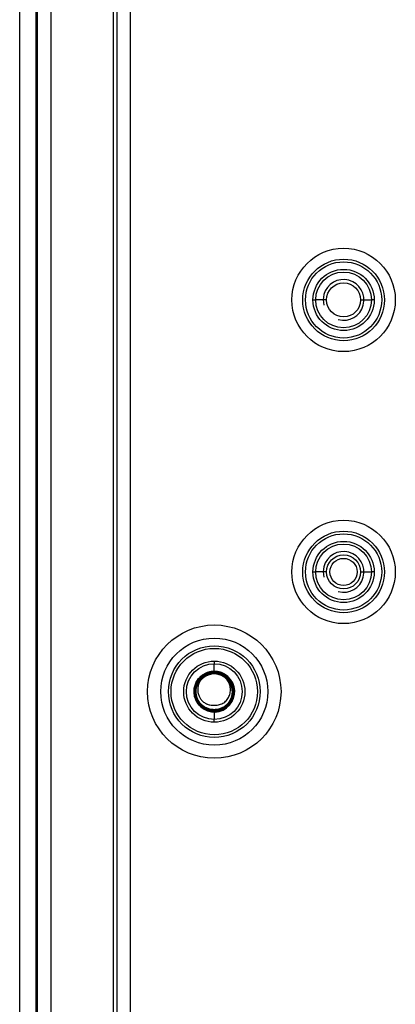
# Model space of a CAD drawing. Extents: x 0 to 1125, y 876 to 1560.
# Drawn here: x 304 to 321, y 1341 to 1387 of the extents above; entities that cross this region are included whole.
import ezdxf

# ---------------------------------------------------------------- set-up
doc = ezdxf.new("R2010")
doc.units = 0
doc.header["$MEASUREMENT"] = 0
for name, color, linetype, lineweight in [('DH0-000-2189DXF_CONTINUOUS_LINE', 7, 'Continuous', 0), ('DH0-000-2227DXF_CONTINUOUS_LINE', 7, 'Continuous', 0), ('DH3-X302-100DXF_CONTINUOUS_LINE', 7, 'Continuous', 0), ('DH3-X302-111DXF_CONTINUOUS_LINE', 7, 'Continuous', 0)]:
    doc.layers.add(name, color=color, linetype=linetype, lineweight=lineweight)

msp = doc.modelspace()

# ---------------------------------------------------------------- linework, layer by layer
at = {"layer": 'DH0-000-2189DXF_CONTINUOUS_LINE', "color": 18, "lineweight": 25, "true_color": 0x000000}
for p, q in [((312.43, 1356.73), (312.423, 1356.724)), ((312.486, 1356.774), (312.478, 1356.769)), ((313.6, 1356.774), (313.581, 1356.749)), ((312.334, 1355.798), (312.334, 1355.797)), ((312.402, 1355.676), (312.402, 1355.675)), ((312.957, 1355.383), (312.961, 1355.382))]:
    msp.add_line(p, q, dxfattribs=at)
for points, knots in [([(312.475, 1356.766), (312.056, 1356.452), (311.971, 1355.858), (312.285, 1355.439), (312.599, 1355.021), (313.193, 1354.936), (313.611, 1355.25), (314.03, 1355.563), (314.115, 1356.157), (313.801, 1356.576), (313.49, 1356.99), (312.905, 1357.079), (312.486, 1356.774)], [0, 0, 0, 0, 1, 1, 1, 2, 2, 2, 3, 3, 3, 4, 4, 4, 4]), ([(313.581, 1356.749), (313.514, 1356.797), (313.439, 1356.837), (313.361, 1356.865), (313.283, 1356.893), (313.201, 1356.911), (313.118, 1356.917), (313.034, 1356.923), (312.951, 1356.918), (312.869, 1356.902), (312.787, 1356.885), (312.708, 1356.857), (312.634, 1356.819), (312.56, 1356.781), (312.491, 1356.733), (312.43, 1356.676), (312.369, 1356.62), (312.316, 1356.554), (312.273, 1356.483), (312.229, 1356.412), (312.196, 1356.335), (312.174, 1356.255), (312.152, 1356.174), (312.141, 1356.091), (312.141, 1356.008)], [0, 0, 0, 0, 1, 1, 1, 2, 2, 2, 3, 3, 3, 4, 4, 4, 5, 5, 5, 6, 6, 6, 7, 7, 7, 8, 8, 8, 8]), ([(312.152, 1356.008), (312.152, 1356.09), (312.162, 1356.172), (312.184, 1356.252), (312.206, 1356.331), (312.239, 1356.407), (312.282, 1356.478), (312.325, 1356.548), (312.377, 1356.612), (312.437, 1356.668), (312.497, 1356.724), (312.565, 1356.772), (312.639, 1356.81), (312.712, 1356.847), (312.79, 1356.875), (312.871, 1356.891), (312.952, 1356.907), (313.034, 1356.913), (313.116, 1356.907), (313.199, 1356.9), (313.28, 1356.883), (313.357, 1356.855), (313.435, 1356.827), (313.508, 1356.788), (313.575, 1356.74)], [0, 0, 0, 0, 1, 1, 1, 2, 2, 2, 3, 3, 3, 4, 4, 4, 5, 5, 5, 6, 6, 6, 7, 7, 7, 8, 8, 8, 8]), ([(313.923, 1356.008), (313.923, 1356.065), (313.917, 1356.122), (313.906, 1356.177), (313.894, 1356.233), (313.877, 1356.288), (313.855, 1356.34), (313.833, 1356.393), (313.806, 1356.443), (313.775, 1356.491), (313.743, 1356.538), (313.706, 1356.582), (313.666, 1356.622), (313.626, 1356.662), (313.582, 1356.699), (313.534, 1356.73), (313.487, 1356.762), (313.437, 1356.789), (313.384, 1356.811), (313.331, 1356.833), (313.277, 1356.849), (313.221, 1356.861), (313.165, 1356.872), (313.108, 1356.878), (313.051, 1356.878), (312.994, 1356.878), (312.937, 1356.872), (312.881, 1356.861), (312.826, 1356.85), (312.771, 1356.834), (312.718, 1356.812), (312.665, 1356.79), (312.615, 1356.763), (312.568, 1356.732), (312.52, 1356.7), (312.476, 1356.664), (312.436, 1356.624), (312.396, 1356.583), (312.359, 1356.539), (312.328, 1356.492), (312.296, 1356.444), (312.269, 1356.394), (312.248, 1356.341), (312.226, 1356.288), (312.21, 1356.233), (312.199, 1356.178), (312.188, 1356.122), (312.183, 1356.065), (312.183, 1356.008)], [0, 0, 0, 0, 1, 1, 1, 2, 2, 2, 3, 3, 3, 4, 4, 4, 5, 5, 5, 6, 6, 6, 7, 7, 7, 8, 8, 8, 9, 9, 9, 10, 10, 10, 11, 11, 11, 12, 12, 12, 13, 13, 13, 14, 14, 14, 15, 15, 15, 16, 16, 16, 16]), ([(312.194, 1356.008), (312.194, 1356.064), (312.199, 1356.12), (312.21, 1356.175), (312.22, 1356.231), (312.236, 1356.285), (312.258, 1356.337), (312.279, 1356.389), (312.306, 1356.439), (312.337, 1356.486), (312.368, 1356.532), (312.404, 1356.576), (312.443, 1356.616), (312.483, 1356.656), (312.527, 1356.692), (312.574, 1356.723), (312.62, 1356.754), (312.67, 1356.781), (312.722, 1356.802), (312.774, 1356.823), (312.828, 1356.84), (312.883, 1356.851), (312.939, 1356.862), (312.995, 1356.867), (313.051, 1356.867), (313.107, 1356.867), (313.164, 1356.861), (313.219, 1356.85), (313.274, 1356.839), (313.328, 1356.823), (313.38, 1356.801), (313.432, 1356.779), (313.482, 1356.753), (313.528, 1356.721), (313.575, 1356.69), (313.619, 1356.654), (313.658, 1356.615), (313.698, 1356.575), (313.734, 1356.531), (313.766, 1356.485), (313.797, 1356.438), (313.824, 1356.388), (313.845, 1356.336), (313.867, 1356.284), (313.884, 1356.23), (313.895, 1356.175), (313.906, 1356.12), (313.912, 1356.064), (313.913, 1356.008)], [0, 0, 0, 0, 1, 1, 1, 2, 2, 2, 3, 3, 3, 4, 4, 4, 5, 5, 5, 6, 6, 6, 7, 7, 7, 8, 8, 8, 9, 9, 9, 10, 10, 10, 11, 11, 11, 12, 12, 12, 13, 13, 13, 14, 14, 14, 15, 15, 15, 16, 16, 16, 16]), ([(313.526, 1356.672), (313.159, 1356.939), (312.645, 1356.857), (312.378, 1356.49), (312.371, 1356.48), (312.364, 1356.47), (312.357, 1356.46)], [0, 0, 0, 0, 1, 1, 1, 2, 2, 2, 2]), ([(313.6, 1356.774), (313.56, 1356.803), (313.517, 1356.829), (313.473, 1356.851), (313.429, 1356.873), (313.383, 1356.892), (313.336, 1356.907), (313.289, 1356.922), (313.241, 1356.933), (313.192, 1356.94), (313.143, 1356.948), (313.094, 1356.951), (313.044, 1356.951), (312.995, 1356.951), (312.945, 1356.947), (312.897, 1356.939), (312.848, 1356.931), (312.8, 1356.919), (312.753, 1356.903), (312.706, 1356.888), (312.66, 1356.868), (312.617, 1356.846), (312.573, 1356.823), (312.531, 1356.797), (312.491, 1356.767)], [0, 0, 0, 0, 1, 1, 1, 2, 2, 2, 3, 3, 3, 4, 4, 4, 5, 5, 5, 6, 6, 6, 7, 7, 7, 8, 8, 8, 8]), ([(312.101, 1356.016), (312.101, 1356.083), (312.109, 1356.149), (312.123, 1356.214), (312.137, 1356.279), (312.158, 1356.342), (312.185, 1356.403), (312.213, 1356.463), (312.246, 1356.521), (312.286, 1356.575), (312.325, 1356.628), (312.371, 1356.677), (312.42, 1356.721)], [0, 0, 0, 0, 1, 1, 1, 2, 2, 2, 3, 3, 3, 4, 4, 4, 4]), ([(312.491, 1356.767), (312.431, 1356.723), (312.376, 1356.671), (312.328, 1356.614), (312.28, 1356.557), (312.239, 1356.494), (312.206, 1356.426), (312.173, 1356.359), (312.148, 1356.288), (312.132, 1356.215), (312.116, 1356.142), (312.109, 1356.067), (312.11, 1355.992), (312.112, 1355.918), (312.123, 1355.843), (312.142, 1355.771), (312.162, 1355.699), (312.19, 1355.629), (312.226, 1355.563), (312.263, 1355.498), (312.307, 1355.437), (312.358, 1355.382), (312.408, 1355.327), (312.466, 1355.278), (312.528, 1355.237)], [0, 0, 0, 0, 1, 1, 1, 2, 2, 2, 3, 3, 3, 4, 4, 4, 5, 5, 5, 6, 6, 6, 7, 7, 7, 8, 8, 8, 8]), ([(312.357, 1356.46), (312.332, 1356.409), (312.311, 1356.356), (312.297, 1356.3), (312.282, 1356.245), (312.274, 1356.188), (312.271, 1356.131), (312.269, 1356.074), (312.273, 1356.017), (312.284, 1355.961), (312.294, 1355.905), (312.311, 1355.85), (312.334, 1355.798)], [0, 0, 0, 0, 1, 1, 1, 2, 2, 2, 3, 3, 3, 4, 4, 4, 4]), ([(313.533, 1356.68), (313.488, 1356.713), (313.439, 1356.741), (313.388, 1356.763), (313.337, 1356.786), (313.284, 1356.804), (313.23, 1356.816), (313.175, 1356.828), (313.12, 1356.834), (313.064, 1356.835), (313.008, 1356.836), (312.953, 1356.832), (312.898, 1356.822), (312.843, 1356.811), (312.789, 1356.796), (312.738, 1356.775), (312.686, 1356.754), (312.637, 1356.727), (312.59, 1356.696), (312.544, 1356.665), (312.501, 1356.63), (312.462, 1356.59), (312.423, 1356.55), (312.388, 1356.507), (312.357, 1356.46)], [0, 0, 0, 0, 1, 1, 1, 2, 2, 2, 3, 3, 3, 4, 4, 4, 5, 5, 5, 6, 6, 6, 7, 7, 7, 8, 8, 8, 8]), ([(313.122, 1355.383), (313.158, 1355.383), (313.194, 1355.386), (313.23, 1355.393), (313.266, 1355.399), (313.301, 1355.408), (313.335, 1355.42), (313.37, 1355.432), (313.403, 1355.447), (313.435, 1355.465), (313.466, 1355.482), (313.497, 1355.503), (313.525, 1355.525), (313.582, 1355.57), (313.632, 1355.624), (313.672, 1355.685), (313.712, 1355.745), (313.743, 1355.812), (313.763, 1355.881), (313.774, 1355.916), (313.781, 1355.952), (313.786, 1355.988), (313.791, 1356.024), (313.793, 1356.06), (313.793, 1356.096), (313.792, 1356.133), (313.789, 1356.169), (313.784, 1356.205), (313.778, 1356.241), (313.77, 1356.276), (313.759, 1356.311), (313.738, 1356.38), (313.707, 1356.447), (313.667, 1356.508), (313.628, 1356.569), (313.58, 1356.624), (313.526, 1356.672)], [0, 0, 0, 0, 1, 1, 1, 2, 2, 2, 3, 3, 3, 4, 4, 4, 5, 5, 5, 6, 6, 6, 7, 7, 7, 8, 8, 8, 9, 9, 9, 10, 10, 10, 11, 11, 11, 12, 12, 12, 12]), ([(313.526, 1356.672), (313.578, 1356.635), (313.626, 1356.591), (313.669, 1356.542), (313.711, 1356.493), (313.748, 1356.439), (313.778, 1356.381), (313.808, 1356.324), (313.831, 1356.263), (313.846, 1356.2), (313.862, 1356.137), (313.87, 1356.072), (313.87, 1356.008)], [0, 0, 0, 0, 1, 1, 1, 2, 2, 2, 3, 3, 3, 4, 4, 4, 4]), ([(313.881, 1356.008), (313.881, 1356.073), (313.873, 1356.139), (313.857, 1356.202), (313.841, 1356.266), (313.818, 1356.328), (313.788, 1356.386), (313.758, 1356.444), (313.721, 1356.499), (313.678, 1356.548), (313.635, 1356.598), (313.586, 1356.642), (313.533, 1356.68)], [0, 0, 0, 0, 1, 1, 1, 2, 2, 2, 3, 3, 3, 4, 4, 4, 4]), ([(313.575, 1356.74), (313.633, 1356.699), (313.686, 1356.65), (313.733, 1356.597), (313.78, 1356.543), (313.82, 1356.483), (313.853, 1356.42), (313.886, 1356.356), (313.911, 1356.289), (313.928, 1356.22), (313.945, 1356.15), (313.954, 1356.079), (313.955, 1356.008)], [0, 0, 0, 0, 1, 1, 1, 2, 2, 2, 3, 3, 3, 4, 4, 4, 4]), ([(313.965, 1356.008), (313.965, 1356.08), (313.956, 1356.152), (313.938, 1356.222), (313.921, 1356.292), (313.895, 1356.36), (313.862, 1356.424), (313.829, 1356.489), (313.788, 1356.549), (313.741, 1356.603), (313.694, 1356.658), (313.64, 1356.707), (313.581, 1356.749)], [0, 0, 0, 0, 1, 1, 1, 2, 2, 2, 3, 3, 3, 4, 4, 4, 4]), ([(312.523, 1355.23), (312.459, 1355.272), (312.399, 1355.323), (312.347, 1355.38), (312.294, 1355.438), (312.249, 1355.501), (312.213, 1355.57), (312.176, 1355.638), (312.148, 1355.711), (312.129, 1355.786), (312.11, 1355.861), (312.101, 1355.939), (312.101, 1356.016)], [0, 0, 0, 0, 1, 1, 1, 2, 2, 2, 3, 3, 3, 4, 4, 4, 4]), ([(312.141, 1356.008), (312.142, 1355.949), (312.148, 1355.891), (312.16, 1355.834), (312.171, 1355.777), (312.188, 1355.721), (312.211, 1355.667), (312.233, 1355.613), (312.261, 1355.562), (312.294, 1355.513), (312.326, 1355.465), (312.363, 1355.42), (312.405, 1355.378), (312.446, 1355.337), (312.491, 1355.3), (312.54, 1355.267), (312.588, 1355.235), (312.64, 1355.207), (312.694, 1355.185), (312.748, 1355.163), (312.804, 1355.146), (312.861, 1355.134), (312.918, 1355.123), (312.976, 1355.117), (313.035, 1355.117), (313.093, 1355.117), (313.151, 1355.122), (313.208, 1355.133), (313.266, 1355.145), (313.322, 1355.162), (313.376, 1355.184), (313.43, 1355.206), (313.481, 1355.234), (313.53, 1355.266), (313.578, 1355.299), (313.624, 1355.336), (313.665, 1355.377), (313.706, 1355.418), (313.743, 1355.464), (313.776, 1355.512), (313.808, 1355.561), (313.835, 1355.612), (313.857, 1355.666), (313.88, 1355.72), (313.896, 1355.776), (313.907, 1355.834), (313.918, 1355.891), (313.924, 1355.949), (313.923, 1356.008)], [0, 0, 0, 0, 1, 1, 1, 2, 2, 2, 3, 3, 3, 4, 4, 4, 5, 5, 5, 6, 6, 6, 7, 7, 7, 8, 8, 8, 9, 9, 9, 10, 10, 10, 11, 11, 11, 12, 12, 12, 13, 13, 13, 14, 14, 14, 15, 15, 15, 16, 16, 16, 16]), ([(313.913, 1356.008), (313.913, 1355.95), (313.908, 1355.892), (313.897, 1355.836), (313.886, 1355.779), (313.869, 1355.724), (313.847, 1355.671), (313.826, 1355.617), (313.798, 1355.566), (313.766, 1355.518), (313.735, 1355.47), (313.698, 1355.425), (313.657, 1355.385), (313.616, 1355.344), (313.572, 1355.307), (313.524, 1355.275), (313.476, 1355.243), (313.425, 1355.216), (313.372, 1355.194), (313.318, 1355.172), (313.263, 1355.155), (313.206, 1355.144), (313.15, 1355.133), (313.092, 1355.127), (313.035, 1355.127), (312.977, 1355.128), (312.919, 1355.133), (312.863, 1355.145), (312.806, 1355.156), (312.751, 1355.173), (312.698, 1355.195), (312.645, 1355.217), (312.594, 1355.244), (312.546, 1355.276), (312.498, 1355.309), (312.453, 1355.345), (312.412, 1355.386), (312.372, 1355.427), (312.335, 1355.471), (312.303, 1355.519), (312.271, 1355.567), (312.243, 1355.618), (312.221, 1355.671), (312.199, 1355.724), (312.182, 1355.78), (312.17, 1355.836), (312.159, 1355.893), (312.153, 1355.95), (312.152, 1356.008)], [0, 0, 0, 0, 1, 1, 1, 2, 2, 2, 3, 3, 3, 4, 4, 4, 5, 5, 5, 6, 6, 6, 7, 7, 7, 8, 8, 8, 9, 9, 9, 10, 10, 10, 11, 11, 11, 12, 12, 12, 13, 13, 13, 14, 14, 14, 15, 15, 15, 16, 16, 16, 16]), ([(312.183, 1356.008), (312.184, 1355.952), (312.19, 1355.897), (312.201, 1355.842), (312.212, 1355.788), (312.228, 1355.734), (312.25, 1355.683), (312.271, 1355.632), (312.298, 1355.583), (312.329, 1355.537), (312.36, 1355.49), (312.395, 1355.447), (312.435, 1355.408), (312.474, 1355.369), (312.517, 1355.333), (312.563, 1355.303), (312.609, 1355.272), (312.659, 1355.245), (312.71, 1355.224), (312.761, 1355.203), (312.815, 1355.186), (312.869, 1355.175), (312.924, 1355.164), (312.979, 1355.159), (313.035, 1355.159), (313.09, 1355.159), (313.146, 1355.164), (313.2, 1355.175), (313.255, 1355.186), (313.308, 1355.202), (313.36, 1355.223), (313.411, 1355.244), (313.46, 1355.27), (313.506, 1355.301), (313.553, 1355.332), (313.596, 1355.367), (313.635, 1355.407), (313.674, 1355.446), (313.71, 1355.489), (313.74, 1355.536), (313.771, 1355.582), (313.797, 1355.631), (313.819, 1355.683), (313.84, 1355.734), (313.856, 1355.787), (313.866, 1355.842), (313.877, 1355.897), (313.882, 1355.952), (313.881, 1356.008)], [0, 0, 0, 0, 1, 1, 1, 2, 2, 2, 3, 3, 3, 4, 4, 4, 5, 5, 5, 6, 6, 6, 7, 7, 7, 8, 8, 8, 9, 9, 9, 10, 10, 10, 11, 11, 11, 12, 12, 12, 13, 13, 13, 14, 14, 14, 15, 15, 15, 16, 16, 16, 16]), ([(313.87, 1356.008), (313.871, 1355.953), (313.866, 1355.898), (313.855, 1355.844), (313.845, 1355.79), (313.829, 1355.737), (313.809, 1355.687), (313.788, 1355.636), (313.762, 1355.587), (313.731, 1355.542), (313.701, 1355.496), (313.666, 1355.453), (313.627, 1355.414), (313.589, 1355.376), (313.546, 1355.341), (313.5, 1355.31), (313.455, 1355.28), (313.406, 1355.254), (313.355, 1355.233), (313.305, 1355.212), (313.252, 1355.196), (313.198, 1355.185), (313.144, 1355.175), (313.089, 1355.17), (313.035, 1355.17), (312.98, 1355.17), (312.925, 1355.175), (312.871, 1355.186), (312.817, 1355.197), (312.765, 1355.213), (312.714, 1355.234), (312.663, 1355.255), (312.615, 1355.281), (312.569, 1355.312), (312.524, 1355.342), (312.481, 1355.377), (312.442, 1355.416), (312.403, 1355.454), (312.368, 1355.497), (312.338, 1355.543), (312.307, 1355.588), (312.281, 1355.637), (312.26, 1355.687), (312.239, 1355.738), (312.222, 1355.791), (312.211, 1355.844), (312.2, 1355.898), (312.195, 1355.953), (312.194, 1356.008)], [0, 0, 0, 0, 1, 1, 1, 2, 2, 2, 3, 3, 3, 4, 4, 4, 5, 5, 5, 6, 6, 6, 7, 7, 7, 8, 8, 8, 9, 9, 9, 10, 10, 10, 11, 11, 11, 12, 12, 12, 13, 13, 13, 14, 14, 14, 15, 15, 15, 16, 16, 16, 16]), ([(313.965, 1356.008), (313.966, 1355.924), (313.955, 1355.841), (313.933, 1355.76), (313.911, 1355.679), (313.878, 1355.601), (313.835, 1355.53), (313.793, 1355.458), (313.74, 1355.392), (313.68, 1355.334), (313.619, 1355.276), (313.551, 1355.226), (313.478, 1355.187), (313.404, 1355.147), (313.325, 1355.118), (313.244, 1355.099), (313.162, 1355.08), (313.078, 1355.073), (312.994, 1355.077), (312.911, 1355.08), (312.828, 1355.096), (312.748, 1355.121), (312.669, 1355.147), (312.593, 1355.184), (312.523, 1355.23)], [0, 0, 0, 0, 1, 1, 1, 2, 2, 2, 3, 3, 3, 4, 4, 4, 5, 5, 5, 6, 6, 6, 7, 7, 7, 8, 8, 8, 8]), ([(312.528, 1355.237), (312.597, 1355.192), (312.673, 1355.156), (312.751, 1355.13), (312.83, 1355.105), (312.912, 1355.09), (312.995, 1355.086), (313.077, 1355.083), (313.161, 1355.09), (313.241, 1355.108), (313.322, 1355.127), (313.4, 1355.156), (313.473, 1355.195), (313.546, 1355.235), (313.613, 1355.284), (313.673, 1355.341), (313.732, 1355.398), (313.784, 1355.464), (313.827, 1355.535), (313.869, 1355.606), (313.901, 1355.683), (313.923, 1355.762), (313.945, 1355.842), (313.955, 1355.925), (313.955, 1356.008)], [0, 0, 0, 0, 1, 1, 1, 2, 2, 2, 3, 3, 3, 4, 4, 4, 5, 5, 5, 6, 6, 6, 7, 7, 7, 8, 8, 8, 8]), ([(312.402, 1355.675), (312.435, 1355.629), (312.473, 1355.586), (312.515, 1355.548), (312.558, 1355.511), (312.606, 1355.479), (312.656, 1355.453)], [0, 0, 0, 0, 1, 1, 1, 2, 2, 2, 2]), ([(312.656, 1355.453), (312.67, 1355.446), (312.684, 1355.439), (312.699, 1355.433), (312.742, 1355.415), (312.787, 1355.401), (312.833, 1355.392)], [0, 0, 0, 0, 1, 1, 1, 2, 2, 2, 2])]:
    msp.add_open_spline(points, degree=3, knots=knots, dxfattribs=at)
for points in [[(312.475, 1356.766), (312.459, 1356.754), (312.444, 1356.742), (312.43, 1356.73)], [(312.334, 1355.797), (312.353, 1355.755), (312.375, 1355.714), (312.402, 1355.676)], [(312.833, 1355.392), (312.876, 1355.384), (312.92, 1355.381), (312.964, 1355.382)], [(312.928, 1355.387), (312.938, 1355.385), (312.947, 1355.384), (312.957, 1355.383)], [(312.964, 1355.382), (313.016, 1355.376), (313.069, 1355.376), (313.122, 1355.383)]]:
    msp.add_open_spline(points, degree=3, dxfattribs=at)
at = {"layer": 'DH0-000-2227DXF_CONTINUOUS_LINE', "color": 18, "lineweight": 25, "true_color": 0x000000}
msp.add_circle((319.044, 1361.567), 0.632, dxfattribs=at)
at = {"layer": 'DH3-X302-100DXF_CONTINUOUS_LINE', "color": 3, "lineweight": 25, "true_color": 0x00ff00}
for p, q in [((304.009, 1300.227), (304.009, 1482.983)), ((304.767, 1300.417), (304.767, 1482.983))]:
    msp.add_line(p, q, dxfattribs=at)
at = {"layer": 'DH3-X302-111DXF_CONTINUOUS_LINE', "color": 3, "lineweight": 25, "true_color": 0x00ff00}
for p, q in [((304.831, 1300.669), (304.831, 1482.983)), ((305.462, 1482.983), (305.462, 1308.882)), ((308.345, 1478.431), (308.345, 1312.106)), ((308.524, 1478.253), (308.524, 1312.285)), ((309.139, 1478.253), (309.139, 1312.285)), ((317.623, 1374.201), (317.749, 1374.201)), ((320.466, 1374.201), (320.339, 1374.201)), ((317.623, 1361.567), (317.749, 1361.567)), ((320.466, 1361.567), (320.339, 1361.567)), ((313.043, 1357.429), (313.043, 1357.303)), ((313.043, 1354.586), (313.043, 1354.713))]:
    msp.add_line(p, q, dxfattribs=at)
at = {"layer": 'DH3-X302-111DXF_CONTINUOUS_LINE', "color": 18, "lineweight": 25, "true_color": 0x000000}
for p, q in [((318.255, 1374.201), (317.749, 1374.201)), ((319.834, 1374.201), (320.339, 1374.201)), ((318.255, 1361.567), (317.749, 1361.567)), ((319.834, 1361.567), (320.339, 1361.567)), ((313.043, 1356.955), (313.043, 1357.303)), ((313.043, 1355.06), (313.043, 1354.713))]:
    msp.add_line(p, q, dxfattribs=at)
at = {"layer": 'DH3-X302-111DXF_CONTINUOUS_LINE', "color": 3, "lineweight": 25, "true_color": 0x00ff00}
for centre, radius in [((319.044, 1374.201), 2.401), ((319.044, 1374.201), 1.895), ((319.044, 1374.201), 1.769), ((319.044, 1374.201), 1.421), ((319.044, 1374.201), 1.295), ((319.044, 1361.567), 2.401), ((319.044, 1361.567), 1.895), ((319.044, 1361.567), 1.769), ((319.044, 1361.567), 1.421), ((319.044, 1361.567), 1.295), ((313.043, 1356.008), 3.096), ((313.043, 1356.008), 2.486), ((313.043, 1356.008), 2.129), ((313.043, 1356.008), 2.007), ((313.043, 1356.008), 1.421), ((313.043, 1356.008), 1.295)]:
    msp.add_circle(centre, radius, dxfattribs=at)
at = {"layer": 'DH3-X302-111DXF_CONTINUOUS_LINE', "color": 18, "lineweight": 25, "true_color": 0x000000}
for centre in [(319.044, 1374.201), (319.044, 1361.567)]:
    msp.add_circle(centre, 0.79, dxfattribs=at)
at = {"layer": 'DH3-X302-111DXF_CONTINUOUS_LINE', "color": 2, "lineweight": 25, "true_color": 0xffff00}
for points in [[(318.799, 1373.286), (319.304, 1373.15), (319.824, 1373.45), (319.959, 1373.956), (320.095, 1374.461), (319.795, 1374.981), (319.289, 1375.116), (318.784, 1375.252), (318.264, 1374.952), (318.129, 1374.446), (318.086, 1374.286), (318.086, 1374.117), (318.129, 1373.956)], [(318.799, 1360.652), (319.304, 1360.516), (319.824, 1360.816), (319.959, 1361.322), (320.095, 1361.827), (319.795, 1362.347), (319.289, 1362.482), (318.784, 1362.618), (318.264, 1362.318), (318.129, 1361.812), (318.086, 1361.651), (318.086, 1361.482), (318.129, 1361.322)]]:
    msp.add_open_spline(points, degree=3, knots=[0, 0, 0, 0, 1, 1, 1, 2, 2, 2, 3, 3, 3, 4, 4, 4, 4], dxfattribs=at)

doc.saveas('drawing.dxf')
